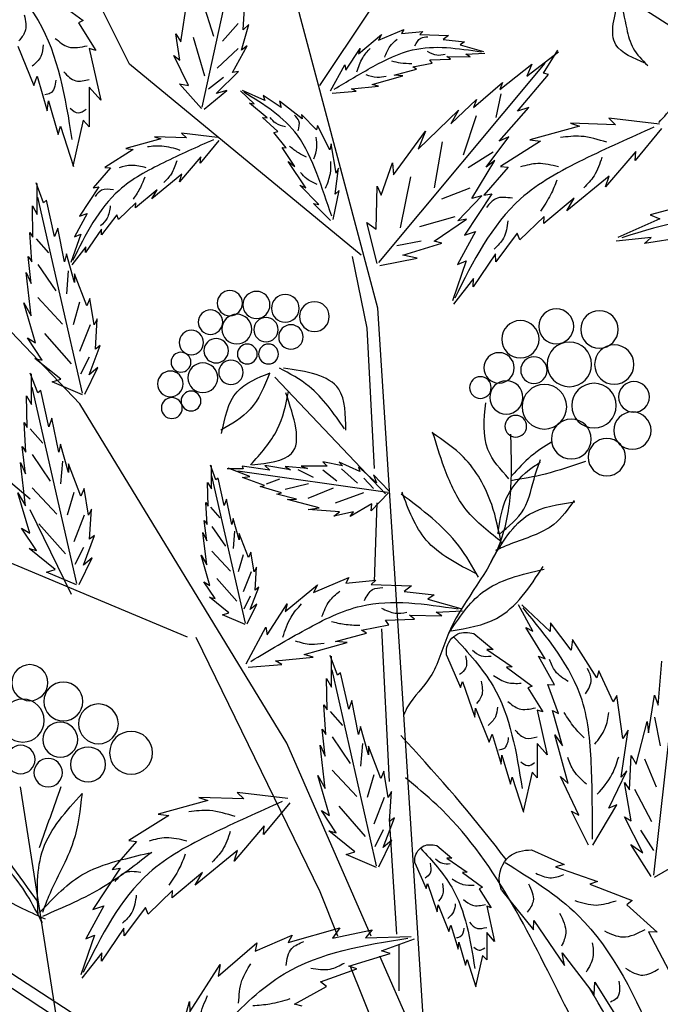
# Model space of a CAD drawing. Units: millimetres. Extents: x 44.4 to 125.1, y 50 to 130.1.
# Drawn here: x 58.7 to 65.2, y 103.7 to 113.7 of the extents above; entities that cross this region are included whole.
import ezdxf

# ---------------------------------------------------------------- set-up
doc = ezdxf.new("R2010")
doc.units = ezdxf.units.MM
doc.layers.add('Z_Pflanzebene', color=7, linetype='Continuous')

# ---------------------------------------------------------------- blocks, each defined once
blk = doc.blocks.new('Z_Gehölz mit Früchten neu 0.3')
at = {"layer": 'Z_Pflanzebene', "lineweight": 30}
for p, q in [((12.479, 25.315), (14.056, 31.243)), ((15.633, 28.414), (16.691, 30.547)), ((7.144, 27.862), (9.447, 29.337)), ((12.689, 25.988), (15.633, 28.414)), ((16.263, 24.102), (19.101, 27.066)), ((12.613, 25.063), (12.801, 25.971)), ((11.849, 15.478), (12.479, 25.315)), ((16.894, 22.889), (19.626, 25.18)), ((12.519, 23.279), (12.613, 25.063)), ((13.635, 19.79), (16.263, 24.102)), ((14.897, 21.138), (20.047, 23.294)), ((12.519, 21.839), (12.488, 22.841)), ((12.331, 19.303), (12.425, 21.244)), ((14.792, 21.138), (13.215, 17.904)), ((12.563, 17.338), (13.635, 19.79)), ((15.195, 15.602), (20.762, 19.226)), ((17.02, 19.234), (16.562, 16.285)), ((13.635, 14.4), (20.888, 19.116)), ((12.237, 17.362), (12.331, 18.833)), ((13.215, 17.904), (12.988, 17.344)), ((12.206, 16.642), (12.206, 17.236)), ((11.404, 14.688), (12.452, 17.084)), ((12.826, 16.943), (11.744, 14.265))]:
    blk.add_line(p, q, dxfattribs=at)
at = {"layer": 'Z_Pflanzebene', "color": 74, "lineweight": 30, "true_color": 0x44a009}
for p, q in [((14.708, 27.869), (14.168, 30.365)), ((14.19, 28.851), (14.16, 29.287)), ((14.707, 29.209), (14.566, 28.772)), ((14.98, 28.7), (14.9, 29.225)), ((16.594, 29.245), (16.22, 28.968)), ((13.215, 28.144), (12.584, 29.088)), ((14.208, 28.591), (14.115, 28.92)), ((14.115, 28.92), (14.19, 28.851)), ((14.252, 28.931), (14.451, 28.705)), ((16.282, 28.94), (16.06, 28.587)), ((16.22, 28.968), (16.282, 28.94)), ((11.944, 28.79), (11.58, 28.779)), ((11.58, 28.779), (11.648, 28.728)), ((11.904, 28.831), (11.944, 28.79)), ((12.175, 28.804), (11.904, 28.831)), ((12.467, 28.72), (12.147, 28.854)), ((12.147, 28.854), (12.175, 28.804)), ((12.724, 28.548), (12.431, 28.79)), ((12.431, 28.79), (12.467, 28.72)), ((15.046, 28.8), (14.98, 28.7)), ((14.994, 28.465), (15.046, 28.8)), ((11.433, 28.66), (11.134, 28.574)), ((11.648, 28.728), (11.375, 28.698)), ((11.375, 28.698), (11.433, 28.66)), ((14.139, 28.646), (14.208, 28.591)), ((14.323, 28.307), (14.139, 28.646)), ((14.824, 28.759), (14.681, 28.268)), ((17.05, 28.643), (16.85, 28.145)), ((10.586, 28.264), (10.184, 28.571)), ((10.372, 28.3), (10.189, 28.593)), ((11.358, 28.542), (11.119, 28.553)), ((11.306, 28.508), (11.358, 28.542)), ((12.886, 28.337), (12.704, 28.616)), ((12.704, 28.616), (12.724, 28.548)), ((14.254, 28.613), (14.517, 28.364)), ((14.884, 28.145), (15.07, 28.526)), ((15.07, 28.526), (14.994, 28.465)), ((16.144, 28.615), (15.998, 27.958)), ((16.06, 28.587), (16.144, 28.615)), ((12.463, 25.896), (10.353, 28.428)), ((10.523, 28.414), (10.586, 28.264)), ((10.927, 28.093), (10.523, 28.414)), ((11.6, 28.513), (11.306, 28.508)), ((11.554, 28.478), (11.6, 28.513)), ((11.816, 28.469), (11.554, 28.478)), ((11.786, 28.427), (11.816, 28.469)), ((12.031, 28.38), (11.786, 28.427)), ((12.896, 28.406), (12.886, 28.337)), ((13.077, 28.076), (12.896, 28.406)), ((10.309, 28.284), (10.372, 28.3)), ((10.704, 27.817), (10.309, 28.284)), ((11.986, 28.351), (12.031, 28.38)), ((12.268, 28.275), (11.986, 28.351)), ((12.161, 28.267), (12.268, 28.275)), ((12.55, 28.158), (12.161, 28.267)), ((14.533, 28.042), (14.246, 28.323)), ((14.246, 28.323), (14.323, 28.307)), ((11.261, 27.863), (10.893, 28.182)), ((10.893, 28.182), (10.927, 28.093)), ((12.47, 28.134), (12.55, 28.158)), ((14.438, 28.247), (14.628, 28.097)), ((14.718, 27.851), (14.997, 28.163)), ((14.997, 28.163), (14.884, 28.145)), ((16.808, 28.262), (16.677, 27.82)), ((16.85, 28.145), (16.808, 28.262)), ((10.915, 28.038), (10.977, 27.736)), ((12.811, 28.102), (12.47, 28.134)), ((12.754, 28.07), (12.811, 28.102)), ((13.058, 28.045), (12.754, 28.07)), ((13.707, 27.864), (13.935, 28.019)), ((13.915, 27.952), (14.198, 28.081)), ((13.935, 28.019), (13.915, 27.952)), ((14.049, 27.911), (14.223, 28.075)), ((14.394, 28.081), (14.533, 28.042)), ((14.686, 27.845), (14.394, 28.081)), ((15.998, 27.958), (16.144, 28.124)), ((16.144, 28.124), (16.144, 27.619)), ((11.225, 27.967), (11.261, 27.863)), ((11.548, 27.656), (11.225, 27.967)), ((13.441, 27.719), (13.726, 27.947)), ((13.726, 27.947), (13.707, 27.864)), ((13.884, 27.732), (14.11, 27.919)), ((14.11, 27.919), (14.049, 27.911)), ((16.663, 27.951), (16.538, 27.522)), ((16.677, 27.82), (16.663, 27.951)), ((10.56, 27.863), (10.704, 27.817)), ((10.935, 27.436), (10.56, 27.863)), ((11.453, 27.831), (11.548, 27.656)), ((11.967, 27.336), (11.453, 27.831)), ((13.257, 27.58), (13.446, 27.777)), ((13.446, 27.777), (13.441, 27.719)), ((8.897, 27.654), (9.543, 27.728)), ((9.543, 27.728), (9.456, 27.646)), ((9.456, 27.646), (10.029, 27.665)), ((10.029, 27.665), (9.915, 27.626)), ((11.229, 27.758), (11.395, 27.26)), ((13.747, 27.559), (13.941, 27.736)), ((13.941, 27.736), (13.884, 27.732)), ((16.144, 27.619), (16.22, 27.702)), ((16.22, 27.702), (16.351, 27.121)), ((8.872, 27.598), (9.21, 27.193)), ((9.915, 27.626), (10.547, 27.453)), ((12.277, 27.01), (11.871, 27.562)), ((11.871, 27.562), (11.967, 27.336)), ((13.089, 27.326), (13.246, 27.636)), ((13.246, 27.636), (13.257, 27.58)), ((13.642, 27.35), (13.798, 27.546)), ((13.798, 27.546), (13.747, 27.559)), ((14.513, 27.485), (14.97, 27.537)), ((14.97, 27.537), (14.909, 27.479)), ((16.51, 27.626), (16.344, 27.114)), ((16.538, 27.522), (16.51, 27.626)), ((10.547, 27.453), (10.412, 27.435)), ((10.412, 27.435), (10.92, 27.117)), ((10.812, 27.492), (10.935, 27.436)), ((11.102, 27.105), (10.812, 27.492)), ((11.661, 27.428), (11.761, 26.843)), ((13.006, 27.029), (13.072, 27.403)), ((13.072, 27.403), (13.089, 27.326)), ((14.496, 27.445), (14.735, 27.158)), ((14.909, 27.479), (15.315, 27.492)), ((15.315, 27.492), (15.234, 27.465)), ((15.234, 27.465), (15.681, 27.342)), ((9.21, 27.193), (9.199, 27.306)), ((9.199, 27.306), (9.583, 26.857)), ((11.014, 27.297), (11.328, 27.096)), ((13.53, 27.117), (13.695, 27.358)), ((13.695, 27.358), (13.642, 27.35)), ((15.681, 27.342), (15.585, 27.33)), ((15.585, 27.33), (15.945, 27.104)), ((10.989, 27.191), (11.102, 27.105)), ((11.284, 26.71), (10.989, 27.191)), ((12.293, 27.163), (12.277, 27.01)), ((12.435, 26.749), (12.293, 27.163)), ((13.391, 26.845), (13.616, 27.18)), ((13.616, 27.18), (13.53, 27.117)), ((14.735, 27.158), (14.727, 27.238)), ((14.727, 27.238), (14.999, 26.92)), ((10.92, 27.117), (10.82, 27.105)), ((10.82, 27.105), (11.129, 26.75)), ((13.019, 26.763), (12.977, 27.093)), ((12.977, 27.093), (13.006, 27.029)), ((14.966, 27.016), (15.348, 26.705)), ((14.999, 26.92), (14.966, 27.016)), ((15.945, 27.104), (15.875, 27.096)), ((15.875, 27.096), (16.093, 26.845)), ((9.537, 26.993), (10.077, 26.553)), ((9.583, 26.857), (9.537, 26.993)), ((12.064, 26.984), (12.194, 26.336)), ((16.726, 26.655), (16.82, 26.906)), ((16.804, 26.506), (16.804, 26.898)), ((11.129, 26.75), (11.031, 26.767)), ((11.031, 26.767), (11.377, 26.241)), ((11.307, 26.838), (11.669, 26.698)), ((12.484, 26.864), (12.435, 26.749)), ((12.5, 26.317), (12.484, 26.864)), ((12.967, 26.809), (13.019, 26.763)), ((13.044, 26.441), (12.967, 26.809)), ((13.229, 26.633), (13.467, 26.879)), ((13.467, 26.879), (13.391, 26.845)), ((15.348, 26.705), (15.281, 26.817)), ((15.281, 26.817), (15.555, 26.59)), ((16.093, 26.845), (16.023, 26.857)), ((16.023, 26.857), (16.269, 26.485)), ((10.077, 26.553), (9.982, 26.711)), ((9.982, 26.711), (10.37, 26.389)), ((11.46, 26.423), (11.157, 26.744)), ((11.157, 26.744), (11.284, 26.71)), ((13.078, 26.429), (13.294, 26.646)), ((13.294, 26.646), (13.229, 26.633)), ((15.555, 26.59), (15.552, 26.655)), ((15.552, 26.655), (15.772, 26.443)), ((16.23, 24.236), (16.796, 26.726)), ((16.585, 26.224), (16.687, 26.686)), ((16.687, 26.686), (16.726, 26.655)), ((8.517, 26.633), (9.016, 26.503)), ((16.269, 26.485), (16.169, 26.517)), ((16.169, 26.517), (16.332, 26.223)), ((16.867, 26.616), (16.804, 26.506)), ((16.859, 26.216), (16.867, 26.616)), ((9.016, 26.503), (8.896, 26.449)), ((8.896, 26.449), (9.427, 26.211)), ((10.37, 26.389), (10.365, 26.481)), ((10.365, 26.481), (10.675, 26.183)), ((11.349, 26.445), (11.46, 26.423)), ((11.761, 26.168), (11.349, 26.445)), ((11.5, 26.476), (11.949, 26.348)), ((12.485, 25.882), (12.618, 26.405)), ((12.618, 26.405), (12.5, 26.317)), ((15.772, 26.443), (15.793, 26.503)), ((15.793, 26.503), (15.987, 26.247)), ((10.675, 26.183), (10.706, 26.267)), ((10.706, 26.267), (10.979, 25.906)), ((11.377, 26.241), (11.237, 26.288)), ((11.237, 26.288), (11.466, 25.871)), ((15.987, 26.247), (15.989, 26.317)), ((15.989, 26.317), (16.191, 26.021)), ((16.459, 25.902), (16.545, 26.333)), ((16.545, 26.333), (16.585, 26.224)), ((16.899, 26.278), (16.859, 26.216)), ((16.875, 25.902), (16.899, 26.278)), ((8.55, 26.221), (9.091, 26.135)), ((9.005, 26.211), (9.449, 26.167)), ((9.091, 26.135), (9.005, 26.211)), ((11.664, 26.14), (11.761, 26.168)), ((11.928, 26.168), (12.235, 26.109)), ((16.332, 26.223), (16.252, 26.255)), ((16.252, 26.255), (16.378, 25.896)), ((16.82, 26.197), (16.663, 26.017)), ((12.16, 25.99), (11.664, 26.14)), ((16.191, 26.021), (16.188, 26.096)), ((16.188, 26.096), (16.367, 25.866)), ((10.979, 25.906), (10.982, 26.005)), ((10.982, 26.005), (11.267, 25.586)), ((11.466, 25.871), (11.354, 25.916)), ((11.354, 25.916), (11.531, 25.409)), ((11.978, 25.951), (12.16, 25.99)), ((12.453, 25.856), (11.978, 25.951)), ((16.333, 25.643), (16.435, 26.004)), ((16.435, 26.004), (16.459, 25.902)), ((16.922, 25.973), (16.875, 25.902)), ((16.883, 25.627), (16.922, 25.973)), ((16.41, 25.788), (16.434, 25.499)), ((16.796, 25.872), (16.567, 25.535)), ((16.946, 25.769), (16.883, 25.627)), ((16.883, 25.22), (16.946, 25.769)), ((11.267, 25.586), (11.263, 25.693)), ((11.263, 25.693), (11.516, 25.367)), ((16.176, 25.345), (16.333, 25.753)), ((16.333, 25.753), (16.333, 25.643)), ((16.082, 25.102), (16.137, 25.439)), ((16.137, 25.439), (16.176, 25.345)), ((16.266, 25.391), (16.35, 25.102)), ((16.796, 25.451), (16.482, 25.114)), ((16.828, 24.874), (16.977, 25.384)), ((16.977, 25.384), (16.883, 25.22)), ((16.043, 25.18), (16.082, 25.102)), ((16.066, 24.796), (16.043, 25.18)), ((16.133, 25.102), (16.266, 24.765)), ((16.711, 24.994), (16.374, 24.609)), ((16.742, 24.655), (16.93, 24.937)), ((16.93, 24.937), (16.828, 24.874)), ((16.004, 24.843), (16.066, 24.796)), ((16.145, 24.467), (16.004, 24.843)), ((16.145, 24.693), (16.254, 24.476)), ((16.506, 24.412), (16.836, 24.678)), ((16.836, 24.678), (16.742, 24.655)), ((16.035, 24.561), (16.145, 24.467)), ((16.2, 24.223), (16.035, 24.561)), ((13.785, 24.438), (12.382, 22.959)), ((16.616, 24.38), (16.506, 24.412)), ((16.799, 24.239), (16.893, 24.49)), ((16.878, 24.09), (16.878, 24.482)), ((16.231, 24.216), (16.616, 24.38)), ((16.303, 21.82), (16.869, 24.31)), ((16.658, 23.808), (16.76, 24.27)), ((16.76, 24.27), (16.799, 24.239)), ((16.94, 24.2), (16.878, 24.09)), ((16.933, 23.8), (16.94, 24.2)), ((16.532, 23.486), (16.619, 23.917)), ((16.619, 23.917), (16.658, 23.808)), ((16.893, 23.781), (16.736, 23.601)), ((16.972, 23.862), (16.933, 23.8)), ((16.948, 23.486), (16.972, 23.862)), ((16.407, 23.227), (16.509, 23.588)), ((16.509, 23.588), (16.532, 23.486)), ((16.995, 23.557), (16.948, 23.486)), ((16.956, 23.211), (16.995, 23.557)), ((16.869, 23.456), (16.64, 23.119)), ((12.495, 23.098), (12.722, 23.298)), ((12.706, 23.241), (12.97, 23.36)), ((12.722, 23.298), (12.706, 23.241)), ((12.939, 23.276), (12.738, 23.093)), ((12.925, 23.312), (13.177, 23.363)), ((12.97, 23.36), (12.925, 23.312)), ((13.177, 23.363), (13.121, 23.31)), ((13.121, 23.31), (13.45, 23.309)), ((13.495, 23.264), (13.299, 23.17)), ((13.45, 23.309), (13.373, 23.28)), ((13.373, 23.28), (13.654, 23.305)), ((13.588, 23.261), (13.915, 23.315)), ((13.654, 23.305), (13.588, 23.261)), ((13.915, 23.315), (13.848, 23.258)), ((13.848, 23.258), (14.201, 23.31)), ((14.105, 23.179), (14.381, 23.284)), ((14.201, 23.31), (14.189, 23.274)), ((14.189, 23.274), (14.391, 23.275)), ((14.534, 23.133), (14.605, 23.321)), ((14.593, 23.02), (14.593, 23.315)), ((16.25, 22.929), (16.407, 23.337)), ((16.407, 23.337), (16.407, 23.227)), ((16.484, 23.372), (16.508, 23.083)), ((17.019, 23.353), (16.956, 23.211)), ((16.956, 22.804), (17.019, 23.353)), ((12.339, 22.994), (12.532, 23.2)), ((12.356, 22.976), (14.258, 23.245)), ((12.532, 23.2), (12.495, 23.098)), ((12.655, 23.158), (12.531, 23.024)), ((13.177, 23.26), (12.997, 23.123)), ((13.892, 23.086), (13.724, 23.148)), ((13.916, 23.063), (14.199, 23.165)), ((14.199, 23.165), (14.105, 23.179)), ((14.161, 21.313), (14.587, 23.186)), ((14.428, 22.808), (14.505, 23.156)), ((14.505, 23.156), (14.534, 23.133)), ((13.361, 22.904), (13.041, 23.034)), ((13.657, 23.016), (13.359, 23.087)), ((13.7, 22.968), (13.971, 23.052)), ((13.971, 23.052), (13.916, 23.063)), ((14.641, 23.103), (14.593, 23.02)), ((14.635, 22.802), (14.641, 23.103)), ((16.155, 22.686), (16.21, 23.023)), ((16.21, 23.023), (16.25, 22.929)), ((16.869, 23.035), (16.556, 22.698)), ((12.342, 22.97), (12.561, 22.743)), ((13.017, 22.841), (12.657, 22.975)), ((13.509, 22.889), (13.762, 22.954)), ((13.625, 22.883), (13.509, 22.889)), ((13.762, 22.954), (13.7, 22.968)), ((14.334, 22.566), (14.399, 22.891)), ((14.399, 22.891), (14.428, 22.808)), ((16.339, 22.975), (16.423, 22.686)), ((16.901, 22.458), (17.05, 22.968)), ((17.05, 22.968), (16.956, 22.804)), ((12.561, 22.743), (12.553, 22.829)), ((12.553, 22.829), (12.829, 22.669)), ((13.222, 22.78), (13.625, 22.883)), ((13.363, 22.758), (13.222, 22.78)), ((14.605, 22.788), (14.487, 22.652)), ((14.664, 22.849), (14.635, 22.802)), ((14.647, 22.566), (14.664, 22.849)), ((16.116, 22.764), (16.155, 22.686)), ((16.14, 22.38), (16.116, 22.764)), ((12.829, 22.669), (12.787, 22.729)), ((12.787, 22.729), (13.036, 22.672)), ((12.965, 22.727), (13.363, 22.758)), ((13.036, 22.672), (12.965, 22.727)), ((14.239, 22.372), (14.316, 22.643)), ((14.316, 22.643), (14.334, 22.566)), ((16.207, 22.686), (16.339, 22.349)), ((16.368, 21.677), (16.894, 22.755)), ((14.587, 22.544), (14.415, 22.291)), ((14.682, 22.619), (14.647, 22.566)), ((14.652, 22.36), (14.682, 22.619)), ((16.785, 22.578), (16.447, 22.193)), ((16.815, 22.239), (17.003, 22.521)), ((17.003, 22.521), (16.901, 22.458)), ((14.121, 22.147), (14.239, 22.454)), ((14.239, 22.454), (14.239, 22.372)), ((14.297, 22.481), (14.315, 22.263)), ((14.652, 22.053), (14.7, 22.466)), ((14.7, 22.466), (14.652, 22.36)), ((16.077, 22.427), (16.14, 22.38)), ((16.218, 22.051), (16.077, 22.427)), ((16.219, 22.277), (16.327, 22.06)), ((14.05, 21.965), (14.092, 22.218)), ((14.092, 22.218), (14.121, 22.147)), ((14.188, 22.182), (14.252, 21.965)), ((14.587, 22.227), (14.351, 21.974)), ((14.611, 21.793), (14.723, 22.177)), ((14.723, 22.177), (14.652, 22.053)), ((16.108, 22.145), (16.218, 22.051)), ((16.273, 21.807), (16.108, 22.145)), ((16.579, 21.996), (16.909, 22.262)), ((16.909, 22.262), (16.815, 22.239)), ((14.038, 21.734), (14.021, 22.024)), ((14.021, 22.024), (14.05, 21.965)), ((13.296, 21.705), (12.846, 21.894)), ((12.846, 21.894), (12.885, 21.823)), ((14.089, 21.965), (14.188, 21.711)), ((16.305, 21.8), (16.689, 21.964)), ((16.689, 21.964), (16.579, 21.996)), ((12.561, 21.804), (12.048, 21.788)), ((12.048, 21.788), (12.145, 21.716)), ((12.504, 21.862), (12.561, 21.804)), ((12.885, 21.823), (12.504, 21.862)), ((13.656, 21.464), (13.244, 21.803)), ((13.244, 21.803), (13.296, 21.705)), ((14.098, 21.487), (13.991, 21.77)), ((13.991, 21.77), (14.038, 21.734)), ((14.523, 21.883), (14.27, 21.594)), ((14.546, 21.628), (14.688, 21.841)), ((14.688, 21.841), (14.611, 21.793)), ((12.145, 21.716), (11.76, 21.674)), ((11.76, 21.674), (11.843, 21.62)), ((14.098, 21.657), (14.179, 21.494)), ((14.369, 21.445), (14.617, 21.646)), ((14.617, 21.646), (14.546, 21.628)), ((10.288, 21.207), (10.648, 21.546)), ((10.51, 21.214), (10.689, 21.549)), ((11.843, 21.62), (11.422, 21.501)), ((13.885, 21.167), (13.629, 21.558)), ((13.629, 21.558), (13.656, 21.464)), ((14.139, 21.304), (14.015, 21.557)), ((14.015, 21.557), (14.098, 21.487)), ((11.736, 21.455), (11.401, 21.471)), ((11.664, 21.408), (11.736, 21.455)), ((12.076, 21.414), (11.664, 21.408)), ((12.012, 21.366), (12.076, 21.414)), ((14.162, 21.298), (14.452, 21.422)), ((14.452, 21.422), (14.369, 21.445)), ((8.969, 18.115), (8.606, 21.371)), ((10.02, 20.97), (10.284, 21.318)), ((10.284, 21.318), (10.288, 21.207)), ((12.38, 21.353), (12.012, 21.366)), ((12.339, 21.293), (12.38, 21.353)), ((12.683, 21.227), (12.339, 21.293)), ((13.899, 21.264), (13.885, 21.167)), ((14.152, 20.799), (13.899, 21.264)), ((10.353, 20.861), (10.598, 21.258)), ((10.598, 21.258), (10.51, 21.214)), ((11.256, 21.182), (11.014, 20.98)), ((12.62, 21.187), (12.683, 21.227)), ((13.016, 21.08), (12.62, 21.187)), ((9.693, 20.618), (10.006, 21.105)), ((10.006, 21.105), (10.02, 20.97)), ((12.866, 21.069), (13.016, 21.08)), ((13.412, 20.915), (12.866, 21.069)), ((10.235, 20.531), (10.437, 20.896)), ((10.437, 20.896), (10.353, 20.861)), ((11.092, 20.98), (10.769, 20.76)), ((11.014, 20.98), (11.092, 20.98)), ((11.605, 20.909), (11.426, 20.497)), ((12.989, 20.652), (13.083, 20.903)), ((13.068, 20.502), (13.068, 20.895)), ((13.3, 20.882), (13.412, 20.915)), ((8.916, 20.271), (8.868, 20.833)), ((13.779, 20.837), (13.3, 20.882)), ((13.698, 20.791), (13.779, 20.837)), ((14.126, 20.757), (13.698, 20.791)), ((9.487, 20.315), (9.671, 20.707)), ((9.671, 20.707), (9.693, 20.618)), ((10.841, 20.754), (10.518, 20.515)), ((10.769, 20.76), (10.841, 20.754)), ((12.493, 18.232), (13.059, 20.723)), ((12.848, 20.22), (12.95, 20.683)), ((12.95, 20.683), (12.989, 20.652)), ((10.182, 20.165), (10.317, 20.537)), ((10.317, 20.537), (10.235, 20.531)), ((10.518, 20.515), (10.572, 20.491)), ((11.402, 20.574), (11.247, 20.121)), ((11.426, 20.497), (11.402, 20.574)), ((13.13, 20.612), (13.068, 20.502)), ((13.123, 20.212), (13.13, 20.612)), ((8.961, 20.398), (8.916, 20.271)), ((9.039, 19.923), (8.961, 20.398)), ((9.363, 19.848), (9.441, 20.394)), ((9.441, 20.394), (9.487, 20.315)), ((10.572, 20.491), (10.381, 20.186)), ((12.722, 19.899), (12.809, 20.33)), ((12.809, 20.33), (12.848, 20.22)), ((13.162, 20.275), (13.123, 20.212)), ((13.138, 19.899), (13.162, 20.275)), ((10.132, 19.757), (10.258, 20.203)), ((10.258, 20.203), (10.182, 20.165)), ((10.452, 20.21), (10.327, 19.643)), ((10.381, 20.186), (10.452, 20.21)), ((11.235, 20.234), (11.062, 19.804)), ((11.247, 20.121), (11.235, 20.234)), ((13.083, 20.194), (12.926, 20.013)), ((8.962, 20.119), (8.89, 19.754)), ((9.055, 20.063), (9.039, 19.923)), ((9.196, 19.521), (9.055, 20.063)), ((9.388, 19.359), (9.298, 19.955)), ((9.298, 19.955), (9.363, 19.848)), ((10.061, 19.278), (10.229, 19.896)), ((10.229, 19.896), (10.132, 19.757)), ((11.026, 19.906), (10.912, 19.524)), ((11.062, 19.804), (11.026, 19.906)), ((12.597, 19.64), (12.699, 20)), ((12.699, 20), (12.722, 19.899)), ((13.185, 19.969), (13.138, 19.899)), ((13.146, 19.624), (13.185, 19.969)), ((10.327, 19.643), (10.452, 19.787)), ((10.452, 19.787), (10.452, 19.351)), ((12.673, 19.785), (12.698, 19.496)), ((13.059, 19.869), (12.83, 19.532)), ((13.146, 19.216), (13.209, 19.765)), ((13.209, 19.765), (13.146, 19.624)), ((10.9, 19.637), (10.793, 19.267)), ((10.912, 19.524), (10.9, 19.637)), ((12.44, 19.342), (12.597, 19.75)), ((12.597, 19.75), (12.597, 19.64)), ((9.089, 19.592), (8.94, 19.236)), ((9.26, 19.635), (9.196, 19.521)), ((9.281, 19.197), (9.26, 19.635)), ((9.543, 18.965), (9.312, 19.44)), ((9.312, 19.44), (9.388, 19.359)), ((10.452, 19.351), (10.518, 19.422)), ((10.518, 19.422), (10.632, 18.921)), ((12.345, 19.098), (12.4, 19.436)), ((12.4, 19.436), (12.44, 19.342)), ((12.529, 19.387), (12.613, 19.099)), ((13.059, 19.448), (12.746, 19.111)), ((9.257, 18.805), (9.343, 19.292)), ((9.343, 19.292), (9.281, 19.197)), ((9.924, 18.876), (10.158, 19.367)), ((10.158, 19.367), (10.061, 19.278)), ((10.769, 19.357), (10.626, 18.915)), ((10.793, 19.267), (10.769, 19.357)), ((13.091, 18.871), (13.24, 19.381)), ((13.24, 19.381), (13.146, 19.216)), ((9.216, 19.205), (8.999, 18.795)), ((12.306, 19.177), (12.345, 19.098)), ((12.33, 18.793), (12.306, 19.177)), ((13.619, 19.089), (14.265, 19.163)), ((14.265, 19.163), (14.178, 19.081)), ((12.397, 19.099), (12.529, 18.762)), ((13.594, 19.033), (13.932, 18.628)), ((14.178, 19.081), (14.751, 19.1)), ((14.751, 19.1), (14.637, 19.061)), ((14.637, 19.061), (15.269, 18.888)), ((9.441, 19.008), (9.543, 18.965)), ((9.744, 18.492), (9.441, 19.008)), ((9.8, 18.493), (10.015, 18.928)), ((10.015, 18.928), (9.924, 18.876)), ((12.975, 18.99), (12.637, 18.605)), ((13.005, 18.651), (13.193, 18.934)), ((13.193, 18.934), (13.091, 18.871)), ((15.269, 18.888), (15.134, 18.87)), ((9.11, 18.396), (9.344, 18.856)), ((9.344, 18.856), (9.257, 18.805)), ((12.267, 18.84), (12.33, 18.793)), ((12.408, 18.463), (12.267, 18.84)), ((15.134, 18.87), (15.642, 18.552)), ((9.142, 18.685), (8.973, 18.425)), ((12.409, 18.69), (12.517, 18.473)), ((12.769, 18.408), (13.099, 18.675)), ((13.099, 18.675), (13.005, 18.651)), ((13.921, 18.741), (14.305, 18.292)), ((13.932, 18.628), (13.921, 18.741)), ((12.298, 18.557), (12.408, 18.463)), ((12.463, 18.22), (12.298, 18.557)), ((15.642, 18.552), (15.542, 18.541)), ((15.542, 18.541), (15.851, 18.186)), ((9.005, 18.094), (9.264, 18.501)), ((9.264, 18.501), (9.11, 18.396)), ((10.524, 18.434), (10.112, 18.247)), ((11.73, 18.488), (11.538, 18.328)), ((12.879, 18.377), (12.769, 18.408)), ((14.259, 18.428), (14.799, 17.988)), ((14.305, 18.292), (14.259, 18.428)), ((8.964, 18.089), (8.497, 18.354)), ((11.6, 18.328), (11.344, 18.153)), ((11.538, 18.328), (11.6, 18.328)), ((12.007, 18.271), (11.865, 17.945)), ((12.495, 18.212), (12.879, 18.377)), ((10.219, 18.217), (9.688, 18.034)), ((10.112, 18.247), (10.219, 18.217)), ((11.401, 18.148), (11.146, 17.959)), ((11.344, 18.153), (11.401, 18.148)), ((14.704, 18.147), (15.091, 17.825)), ((14.799, 17.988), (14.704, 18.147)), ((15.752, 18.202), (16.099, 17.676)), ((15.851, 18.186), (15.752, 18.202)), ((9.688, 18.034), (9.785, 17.998)), ((9.785, 17.998), (9.246, 17.79)), ((10.905, 17.922), (10.499, 17.419)), ((11.188, 17.94), (11.037, 17.699)), ((11.146, 17.959), (11.188, 17.94)), ((11.846, 18.007), (11.723, 17.647)), ((11.865, 17.945), (11.846, 18.007)), ((15.087, 17.917), (15.397, 17.618)), ((15.091, 17.825), (15.087, 17.917)), ((9.246, 17.79), (9.312, 17.736)), ((9.312, 17.736), (8.93, 17.387)), ((11.094, 17.718), (10.994, 17.269)), ((11.037, 17.699), (11.094, 17.718)), ((11.713, 17.737), (11.576, 17.397)), ((11.723, 17.647), (11.713, 17.737)), ((15.397, 17.618), (15.428, 17.702)), ((15.428, 17.702), (15.701, 17.341)), ((15.959, 17.723), (16.188, 17.306)), ((16.099, 17.676), (15.959, 17.723)), ((10.496, 17.536), (10.107, 16.966)), ((10.499, 17.419), (10.496, 17.536)), ((9.039, 17.393), (8.649, 16.654)), ((8.93, 17.387), (9.039, 17.393)), ((11.548, 17.477), (11.458, 17.175)), ((11.576, 17.397), (11.548, 17.477)), ((12.55, 17.417), (12.633, 17.316)), ((13.055, 17.314), (12.55, 17.417)), ((12.962, 17.444), (13.055, 17.314)), ((13.617, 17.256), (12.962, 17.444)), ((15.701, 17.341), (15.704, 17.44)), ((15.704, 17.44), (15.989, 17.022)), ((10.994, 17.269), (11.094, 17.383)), ((11.094, 17.383), (11.094, 17.038)), ((11.449, 17.264), (11.363, 16.971)), ((11.458, 17.175), (11.449, 17.264)), ((12.431, 17.15), (12.013, 17.306)), ((12.633, 17.316), (12.052, 17.336)), ((14.035, 17.148), (13.568, 17.352)), ((13.568, 17.352), (13.617, 17.256)), ((16.076, 17.352), (16.253, 16.845)), ((16.188, 17.306), (16.076, 17.352)), ((12.32, 17.12), (12.431, 17.15)), ((14.015, 17.254), (14.035, 17.148)), ((14.508, 16.832), (14.015, 17.254)), ((10.134, 17.128), (9.73, 16.597)), ((10.107, 16.966), (10.134, 17.128)), ((11.094, 17.038), (11.146, 17.094)), ((11.146, 17.094), (11.236, 16.697)), ((11.344, 17.042), (11.231, 16.693)), ((11.363, 16.971), (11.344, 17.042)), ((12.845, 16.959), (12.32, 17.12)), ((15.985, 17.128), (16.238, 16.803)), ((15.989, 17.022), (15.985, 17.128)), ((12.743, 16.924), (12.845, 16.959)), ((13.205, 16.759), (12.743, 16.924)), ((14.482, 16.977), (14.508, 16.832)), ((14.865, 16.379), (14.482, 16.977)), ((9.719, 16.752), (9.416, 16.265)), ((9.73, 16.597), (9.719, 16.752)), ((13.128, 16.7), (13.205, 16.759)), ((13.537, 16.476), (13.128, 16.7)), ((14.869, 16.51), (14.865, 16.379)), ((15.034, 15.911), (14.869, 16.51)), ((13.44, 16.451), (13.537, 16.476))]:
    blk.add_line(p, q, dxfattribs=at)
for centre, radius in [((14.02, 25.357), 0.172), ((14.358, 25.379), 0.159), ((13.284, 25.208), 0.189), ((13.654, 25.313), 0.176), ((9.662, 25.045), 0.238), ((10.211, 25.084), 0.222), ((14.604, 25.138), 0.155), ((10.666, 24.921), 0.237), ((13.898, 25.042), 0.155), ((14.269, 25.05), 0.189), ((13.582, 24.95), 0.155), ((14.847, 24.879), 0.155), ((14.532, 24.775), 0.155), ((9.473, 24.599), 0.25), ((10.044, 24.601), 0.283), ((13.867, 24.733), 0.126), ((14.136, 24.733), 0.126), ((10.494, 24.528), 0.168), ((10.938, 24.557), 0.193), ((14.344, 24.5), 0.155), ((14.979, 24.629), 0.126), ((14.701, 24.432), 0.189), ((15.114, 24.354), 0.163), ((10.845, 24.182), 0.211), ((11.175, 24.306), 0.138), ((9.223, 24.188), 0.195), ((9.731, 24.078), 0.283), ((10.361, 24.063), 0.283), ((14.851, 24.136), 0.126), ((15.095, 24.047), 0.133), ((9.243, 23.761), 0.237), ((10.02, 23.653), 0.253), ((10.725, 23.815), 0.138), ((9.568, 23.423), 0.237), ((16.9, 20.558), 0.229), ((16.474, 20.319), 0.247), ((16.027, 20.035), 0.253), ((16.989, 20.076), 0.272), ((16.513, 19.835), 0.222), ((15.613, 19.668), 0.272), ((17.014, 19.582), 0.181), ((16.16, 19.519), 0.222), ((16.666, 19.415), 0.181)]:
    blk.add_circle(centre, radius, dxfattribs=at)
for points in [[(17.369, 29.687), (16.794, 28.968), (16.365, 27.46)], [(9.392, 29.252), (9.315, 28.864), (9.233, 28.617), (9.049, 28.4)], [(9.073, 28.424), (9.452, 28.662), (9.404, 29.252)], [(16.969, 29.041), (16.963, 28.825), (17.039, 28.711)], [(16.576, 28.743), (16.41, 28.635), (16.169, 28.648)], [(16.728, 28.66), (16.76, 28.514), (16.868, 28.388)], [(8.906, 27.676), (8.564, 28.125), (8.421, 28.609)], [(16.468, 28.318), (16.315, 28.203), (16.144, 28.222)], [(16.569, 28.21), (16.639, 28.045), (16.709, 28.026)], [(13.064, 26.485), (13.254, 27.025), (13.498, 27.512), (14.181, 28.061)], [(13.488, 27.57), (13.48, 27.693), (13.537, 27.766)], [(16.385, 27.854), (16.283, 27.797), (16.182, 27.842)], [(13.65, 27.619), (13.774, 27.664), (13.847, 27.738)], [(8.971, 27.613), (9.869, 27.2), (10.665, 26.703), (11.5, 25.442)], [(9.568, 27.422), (9.896, 27.498), (10.157, 27.483)], [(13.289, 27.211), (13.251, 27.36), (13.263, 27.488)], [(14.566, 27.455), (15.201, 27.163), (15.765, 26.812), (16.355, 25.919)], [(13.384, 27.232), (13.487, 27.288), (13.601, 27.373)], [(14.988, 27.32), (15.22, 27.374), (15.405, 27.364)], [(9.631, 27.232), (9.731, 26.996), (9.861, 26.844)], [(10.182, 27.11), (10.445, 27.152), (10.663, 27.111)], [(13.142, 26.84), (13.081, 27.025), (13.075, 27.177)], [(15.033, 27.186), (15.104, 27.019), (15.196, 26.911)], [(13.248, 26.887), (13.379, 26.957), (13.46, 27.04)], [(15.423, 27.1), (15.609, 27.129), (15.763, 27.1)], [(10.202, 26.943), (10.282, 26.757), (10.411, 26.548)], [(15.437, 26.981), (15.494, 26.85), (15.585, 26.702)], [(15.837, 26.817), (15.987, 26.813), (16.07, 26.735)], [(10.767, 26.711), (10.979, 26.705), (11.097, 26.596)], [(5.788, 25.838), (6.781, 26.236), (7.765, 26.493), (9.378, 26.21)], [(15.877, 26.615), (15.918, 26.458), (16.001, 26.361)], [(10.824, 26.425), (10.882, 26.204), (10.999, 26.066)], [(12.885, 23.765), (12.974, 24.286), (13.675, 24.555)], [(12.903, 23.783), (13.352, 24.321), (13.729, 24.555)], [(14.462, 23.722), (14.265, 24.254), (13.844, 24.494)], [(13.853, 24.486), (14.101, 24.031), (14.471, 23.765)], [(14.078, 23.325), (13.575, 23.469), (13.647, 24.241)], [(14.096, 23.325), (13.755, 23.774), (13.611, 24.259)], [(10.812, 23.148), (11.079, 23.519), (11.106, 24.113)], [(10.908, 22.322), (11.031, 22.82), (11.388, 23.422), (11.787, 23.73)], [(10.92, 22.358), (11.379, 22.786), (11.634, 23.292), (11.781, 23.742)], [(10.272, 23.614), (10.532, 23.434), (10.775, 23.188)], [(10.938, 22.442), (10.624, 22.763), (10.477, 23.2), (10.41, 23.391)], [(9.84, 23.369), (10.352, 23.208), (10.782, 23.124)], [(10.95, 22.448), (10.863, 22.855), (10.549, 23.266), (10.41, 23.361)], [(11.199, 21.898), (11.448, 22.295), (12.182, 22.954)], [(11.223, 21.94), (11.862, 22.37), (12.17, 22.977)], [(11.042, 22.089), (10.552, 22.697), (9.976, 22.855)], [(9.981, 22.873), (10.241, 22.569), (10.789, 22.321), (10.981, 22.238)], [(11.545, 21.217), (10.968, 21.375), (10.376, 22.036)], [(11.575, 21.187), (11.146, 21.706), (10.365, 22)], [(9.751, 18.57), (9.763, 19.479), (9.883, 20.334), (10.633, 21.507)], [(11.51, 21.136), (11.014, 20.515), (10.644, 19.213)], [(11.275, 20.972), (11.165, 20.901), (11.039, 20.896)], [(11.362, 20.901), (11.362, 20.742), (11.439, 20.66)], [(10.058, 20.572), (10.222, 20.703), (10.295, 20.852)], [(9.839, 20.417), (9.765, 20.598), (9.813, 20.737)], [(11.006, 20.649), (10.836, 20.562), (10.655, 20.551)], [(11.165, 20.578), (11.16, 20.392), (11.225, 20.293)], [(10.825, 20.321), (10.683, 20.228), (10.474, 20.238)], [(9.722, 19.776), (9.588, 19.981), (9.542, 20.18)], [(9.855, 19.856), (9.981, 19.992), (10.109, 20.178)], [(10.957, 20.249), (10.984, 20.123), (11.077, 20.014)], [(10.732, 19.954), (10.6, 19.855), (10.452, 19.871)], [(10.82, 19.861), (10.88, 19.718), (10.94, 19.702)], [(9.689, 19.143), (9.503, 19.39), (9.417, 19.615)], [(9.825, 19.267), (9.986, 19.439), (10.065, 19.606)], [(10.661, 19.554), (10.573, 19.505), (10.485, 19.543)], [(16.787, 17.766), (17.502, 18.816), (17.789, 19.367)], [(16.236, 19.15), (16.347, 18.54), (16.661, 17.842), (16.739, 17.638)], [(16.795, 17.621), (16.73, 18.445), (16.236, 19.15)], [(16.777, 18.464), (16.5, 19.239)], [(13.693, 19.048), (14.591, 18.635), (15.387, 18.139), (16.221, 16.877)], [(14.29, 18.857), (14.617, 18.933), (14.879, 18.919)], [(18.261, 18.831), (17.873, 18.316), (17.353, 17.886), (16.705, 17.558)], [(16.739, 17.506), (17.174, 18.176), (18.143, 18.766), (18.261, 18.831)], [(14.353, 18.668), (14.453, 18.431), (14.583, 18.279)], [(14.904, 18.545), (15.166, 18.587), (15.385, 18.546)], [(11.931, 18.451), (11.538, 17.959), (11.245, 16.929)], [(15.35, 18.403), (15.962, 17.964), (16.737, 17.59)], [(16.776, 17.635), (16.197, 18.139), (15.728, 18.31), (15.35, 18.403)], [(10.859, 18.273), (9.934, 17.601), (8.924, 15.937)], [(11.745, 18.322), (11.658, 18.265), (11.558, 18.261)], [(11.814, 18.265), (11.814, 18.14), (11.875, 18.075)], [(14.924, 18.378), (15.004, 18.192), (15.133, 17.984)], [(10.47, 18.137), (10.291, 18.08), (10.114, 18.12)], [(15.489, 18.146), (15.701, 18.14), (15.818, 18.031)], [(11.532, 18.066), (11.398, 17.996), (11.254, 17.988)], [(10.565, 18.004), (10.504, 17.784), (10.579, 17.641)], [(11.658, 18.009), (11.654, 17.862), (11.706, 17.784)], [(9.974, 17.791), (9.705, 17.734), (9.45, 17.788)], [(11.389, 17.806), (11.276, 17.732), (11.111, 17.741)], [(15.546, 17.86), (15.604, 17.639), (15.721, 17.502)], [(11.493, 17.749), (11.515, 17.649), (11.589, 17.563)], [(10.168, 17.631), (10.089, 17.375), (10.143, 17.213)], [(11.315, 17.515), (11.211, 17.437), (11.094, 17.45)], [(9.598, 17.404), (9.365, 17.329), (9.08, 17.423)], [(11.385, 17.441), (11.432, 17.329), (11.48, 17.316)], [(9.754, 17.255), (9.744, 17.07), (9.831, 16.882)], [(11.259, 17.198), (11.189, 17.159), (11.12, 17.19)], [(9.329, 16.93), (9.109, 16.843), (8.91, 16.923)], [(9.415, 16.767), (9.445, 16.547), (9.522, 16.501)]]:
    blk.add_spline(points, degree=3, dxfattribs=at)
for points, knots in [([(13.032, 28.097), (12.869, 28.194), (12.552, 28.385), (11.941, 28.69), (11.458, 28.616), (11.16, 28.57)], [0, 0, 0, 0, 1.347394, 2.62815, 4.691151, 4.691151, 4.691151, 4.691151]), ([(12.006, 28.647), (11.986, 28.687), (11.95, 28.756), (11.874, 28.762), (11.841, 28.764)], [0, 0, 0, 0, 0.2893424, 0.5080898, 0.5080898, 0.5080898, 0.5080898]), ([(12.39, 28.503), (12.371, 28.552), (12.337, 28.642), (12.264, 28.703), (12.23, 28.731)], [0, 0, 0, 0, 0.3631348, 0.6660239, 0.6660239, 0.6660239, 0.6660239]), ([(11.851, 28.578), (11.811, 28.558), (11.738, 28.52), (11.658, 28.535), (11.623, 28.541)], [0, 0, 0, 0, 0.3113992, 0.5573896, 0.5573896, 0.5573896, 0.5573896]), ([(12.743, 28.316), (12.723, 28.379), (12.687, 28.49), (12.609, 28.577), (12.575, 28.615)], [0, 0, 0, 0, 0.4584183, 0.8154136, 0.8154136, 0.8154136, 0.8154136]), ([(12.304, 28.457), (12.266, 28.447), (12.182, 28.427), (12.095, 28.425), (12.047, 28.424)], [0, 0, 0, 0, 0.276268, 0.6107696, 0.6107696, 0.6107696, 0.6107696]), ([(12.632, 28.283), (12.584, 28.268), (12.498, 28.242), (12.41, 28.256), (12.371, 28.262)], [0, 0, 0, 0, 0.3497182, 0.6229611, 0.6229611, 0.6229611, 0.6229611]), ([(12.647, 21.602), (12.619, 21.658), (12.569, 21.756), (12.462, 21.764), (12.416, 21.767)], [0, 0, 0, 0, 0.2893424, 0.5080898, 0.5080898, 0.5080898, 0.5080898]), ([(13.187, 21.4), (13.161, 21.468), (13.113, 21.595), (13.009, 21.681), (12.962, 21.72)], [0, 0, 0, 0, 0.3631348, 0.6660239, 0.6660239, 0.6660239, 0.6660239]), ([(14.09, 20.829), (13.861, 20.966), (13.414, 21.234), (12.557, 21.663), (11.878, 21.559), (11.459, 21.495)], [0, 0, 0, 0, 1.347394, 2.62815, 4.691151, 4.691151, 4.691151, 4.691151]), ([(13.683, 21.137), (13.655, 21.225), (13.605, 21.382), (13.495, 21.505), (13.448, 21.558)], [0, 0, 0, 0, 0.4584183, 0.8154136, 0.8154136, 0.8154136, 0.8154136]), ([(12.43, 21.506), (12.373, 21.477), (12.271, 21.424), (12.159, 21.445), (12.109, 21.454)], [0, 0, 0, 0, 0.3113992, 0.5573896, 0.5573896, 0.5573896, 0.5573896]), ([(13.067, 21.335), (13.013, 21.322), (12.895, 21.293), (12.773, 21.29), (12.706, 21.289)], [0, 0, 0, 0, 0.276268, 0.6107696, 0.6107696, 0.6107696, 0.6107696]), ([(11.605, 20.909), (11.607, 20.933), (11.613, 21.038), (11.481, 21.215), (11.329, 21.2), (11.256, 21.182)], [0, 0, 0, 0, 0.160852, 0.70796, 1.182489, 1.182489, 1.182489, 1.182489]), ([(13.527, 21.09), (13.459, 21.07), (13.339, 21.033), (13.215, 21.053), (13.161, 21.061)], [0, 0, 0, 0, 0.3497182, 0.6229611, 0.6229611, 0.6229611, 0.6229611]), ([(10.905, 17.922), (10.916, 17.955), (10.965, 18.098), (10.848, 18.394), (10.632, 18.432), (10.524, 18.434)], [0, 0, 0, 0, 0.160852, 0.70796, 1.182489, 1.182489, 1.182489, 1.182489]), ([(12.007, 18.271), (12.008, 18.29), (12.013, 18.373), (11.908, 18.514), (11.788, 18.502), (11.73, 18.488)], [0, 0, 0, 0, 0.160852, 0.70796, 1.182489, 1.182489, 1.182489, 1.182489]), ([(15.156, 15.4), (14.922, 15.666), (14.466, 16.186), (13.554, 17.079), (12.652, 17.224), (12.095, 17.313)], [0, 0, 0, 0, 1.116488, 2.177758, 3.887219, 3.887219, 3.887219, 3.887219]), ([(13.644, 16.965), (13.631, 17.048), (13.608, 17.192), (13.476, 17.246), (13.419, 17.269)], [0, 0, 0, 0, 0.2397572, 0.4210174, 0.4210174, 0.4210174, 0.4210174]), ([(13.33, 16.932), (13.246, 16.918), (13.095, 16.893), (12.962, 16.965), (12.903, 16.997)], [0, 0, 0, 0, 0.2580341, 0.4618686, 0.4618686, 0.4618686, 0.4618686]), ([(14.246, 16.489), (14.24, 16.587), (14.231, 16.766), (14.135, 16.918), (14.091, 16.986)], [0, 0, 0, 0, 0.3009036, 0.551886, 0.551886, 0.551886, 0.551886]), ([(14.066, 16.456), (13.993, 16.462), (13.831, 16.473), (13.676, 16.519), (13.591, 16.545)], [0, 0, 0, 0, 0.2289234, 0.5061007, 0.5061007, 0.5061007, 0.5061007]), ([(14.766, 15.955), (14.766, 16.078), (14.767, 16.297), (14.678, 16.496), (14.64, 16.584)], [0, 0, 0, 0, 0.3798582, 0.6756745, 0.6756745, 0.6756745, 0.6756745])]:
    blk.add_open_spline(points, degree=3, knots=knots, dxfattribs=at)
at = {"layer": 'Z_Pflanzebene', "lineweight": 30}
blk.add_spline([(10.793, 23.715), (10.797, 22.954), (10.944, 22.289), (11.589, 21.162), (11.811, 20.631), (12.099, 20.252), (12.147, 20.157)], degree=3, dxfattribs=at)
for points, knots in [([(10.849, 18.31), (10.894, 18.372), (11.309, 18.919), (11.773, 19.433), (12.185, 19.889)], [11.916205, 11.916205, 11.916205, 11.916205, 12.157912, 14.076519, 14.076519, 14.076519, 14.076519]), ([(9.526, 15.362), (9.722, 15.727), (10.384, 16.992), (11.077, 18.488), (11.992, 19.237), (12.128, 19.348)], [2.45491, 2.45491, 2.45491, 2.45491, 3.750562, 6.892227, 7.440466, 7.440466, 7.440466, 7.440466])]:
    blk.add_open_spline(points, degree=3, knots=knots, dxfattribs=at)
blk.add_open_spline([(8.956, 15.198), (9.229, 15.695), (9.5, 16.19), (9.782, 16.673)], degree=3, dxfattribs=at)

msp = doc.modelspace()

# ---------------------------------------------------------------- block references
at = {"layer": 'Z_Pflanzebene', "color": 74, "true_color": 0x44a009, "xscale": -0.8, "yscale": 0.8, "zscale": 0.8}
msp.add_blockref('Z_Gehölz mit Früchten neu 0.3', (72.284, 90.561), dxfattribs=at)

doc.saveas('drawing.dxf')
